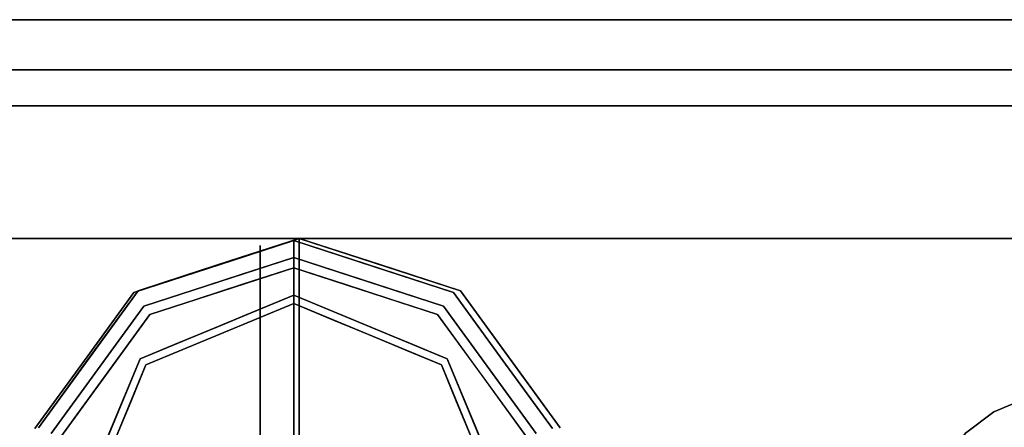
# Model space of a CAD drawing. Extents: x -121 to 95, y -29 to 31.
# Drawn here: x 40 to 43, y 13 to 15 of the extents above; entities that cross this region are included whole.
import ezdxf

# ---------------------------------------------------------------- set-up
doc = ezdxf.new("R2010")
doc.units = 0
doc.layers.add('3D-QF_STAINLESS-PO', color=254, linetype='CONTINUOUS')

msp = doc.modelspace()

# ---------------------------------------------------------------- linework, layer by layer
at = {"layer": '3D-QF_STAINLESS-PO'}
for points in [[(45.222, 14.8708, 40.58), (45.222, 14.5533, 40.58), (7.744, 14.5533, 40.58), (7.744, 14.8708, 40.58)], [(45.222, 14.8708, 41.8311), (45.222, 14.8708, 40.58), (7.744, 14.8708, 40.58), (7.744, 14.8708, 41.8311)], [(7.744, 14.5533, 41.828), (45.222, 14.5533, 41.828), (45.222, 14.0664, 41.828), (7.744, 14.0664, 41.828)], [(45.222, 14.5533, 41.828), (7.744, 14.5533, 41.828), (7.744, 14.5533, 40.58), (45.222, 14.5533, 40.58)], [(45.222, 14.0664, 41.888), (7.744, 14.0664, 41.888), (7.744, 14.0664, 41.828), (45.222, 14.0664, 41.828)]]:
    msp.add_3dface(points, dxfattribs=at)
for points, invisible_edges in [([(45.222, 14.8645, 41.879), (45.222, 14.8708, 41.8311), (7.744, 14.8708, 41.8311), (7.744, 14.8645, 41.879)], 8), ([(45.222, 14.8645, 41.879), (7.744, 14.8645, 41.879), (7.744, 14.846, 41.9236), (45.222, 14.846, 41.9236)], 5), ([(45.222, 14.846, 41.9236), (7.744, 14.846, 41.9236), (7.744, 14.8166, 41.9619), (45.222, 14.8166, 41.9619)], 5), ([(7.744, 14.7783, 41.9913), (45.222, 14.7783, 41.9913), (45.222, 14.8166, 41.9619), (7.744, 14.8166, 41.9619)], 5), ([(45.222, 14.7783, 41.9913), (7.744, 14.7783, 41.9913), (7.744, 14.7337, 42.0098), (45.222, 14.7337, 42.0098)], 5), ([(45.222, 14.7337, 42.0098), (7.744, 14.7337, 42.0098), (7.744, 14.6858, 42.0161), (45.222, 14.6858, 42.0161)], 1), ([(43.0316, 12.9958, 42.0161), (43.0486, 13.1252, 42.0161), (7.744, 14.6858, 42.0161), (7.744, 11.4358, 42.0161)], 10), ([(43.0486, 13.1252, 42.0161), (43.0986, 13.2458, 42.0161), (7.744, 14.6858, 42.0161)], 14), ([(7.744, 14.6858, 42.0161), (43.178, 13.3493, 42.0161), (43.2816, 13.4288, 42.0161)], 13), ([(43.178, 13.3493, 42.0161), (7.744, 14.6858, 42.0161), (43.0986, 13.2458, 42.0161)], 3), ([(43.2816, 13.4288, 42.0161), (43.4022, 13.4788, 42.0161), (45.222, 14.6858, 42.0161), (7.744, 14.6858, 42.0161)], 10), ([(43.0486, 13.1252, 41.888), (43.0316, 12.9958, 41.888), (7.744, 14.0664, 41.888)], 14), ([(7.744, 14.0664, 41.888), (43.178, 13.3493, 41.888), (43.0986, 13.2458, 41.888)], 13), ([(43.178, 13.3493, 41.888), (7.744, 14.0664, 41.888), (43.2816, 13.4288, 41.888)], 3), ([(43.0986, 13.2458, 41.888), (43.0486, 13.1252, 41.888), (7.744, 14.0664, 41.888)], 14), ([(43.4022, 13.4788, 41.888), (7.744, 14.0664, 41.888), (45.222, 14.0664, 41.888), (43.5316, 13.4958, 41.888)], 5), ([(43.4022, 13.4788, 41.888), (43.2816, 13.4288, 41.888), (7.744, 14.0664, 41.888)], 14), ([(43.0316, 12.9958, 41.888), (43.0486, 12.8664, 41.888), (7.744, 12.0502, 41.888), (7.744, 14.0664, 41.888)], 10), ([(40.1353, 13.8739, 41.8878), (39.7691, 13.3698, 41.8878), (40.7278, 13.0583, 41.8878), (40.7278, 14.0664, 41.8878)], 2), ([(40.7278, 13.0583, 6), (39.7691, 13.3698, 6), (40.1353, 13.8739, 6), (40.7278, 14.0664, 6)], 1), ([(40.1196, 13.8673, 5.8745), (40.1563, 13.8167, 5.8745), (40.7074, 13.9958, 5.8745), (40.7074, 14.0583, 5.8745)], 1), ([(40.7074, 14.0583, 0.8495), (40.4986, 14.0244, 0.8029), (40.4135, 13.9628, 0.8495)], 3), ([(40.4822, 13.9852, 5.8745), (40.7074, 14.0583, 0.8495), (40.4135, 13.9628, 0.8495)], 13), ([(40.7278, 14.0664, 41.8878), (40.4726, 13.9835, 6), (40.4316, 13.9701, 41.8878)], 3), ([(40.7278, 14.0664, 41.8878), (40.7278, 14.0664, 6), (40.4726, 13.9835, 6)], 12), ([(40.4822, 13.9852, 5.8745), (40.7074, 14.0583, 5.8745), (40.7074, 14.0583, 0.8495)], 12), ([(40.7074, 14.029, 0.7788), (40.4986, 14.0244, 0.8029), (40.7074, 14.0583, 0.8495)], 3), ([(40.7074, 14.0583, 0.8495), (40.9161, 14.0244, 0.8029), (40.7074, 14.029, 0.7788)], 3), ([(40.9161, 14.0244, 0.8029), (40.7074, 14.0583, 0.8495), (41.0012, 13.9628, 0.8495)], 13), ([(41.0012, 13.9628, 5.8745), (41.0012, 13.9628, 0.8495), (40.7074, 14.0583, 0.8495), (40.7074, 14.0583, 5.8745)], 1), ([(40.7074, 13.9958, 5.8745), (41.2584, 13.8167, 5.8745), (41.2951, 13.8673, 5.8745), (40.7074, 14.0583, 5.8745)], 2), ([(41.3204, 13.8739, 41.8878), (40.7278, 14.0664, 41.8878), (40.7278, 13.0583, 41.8878), (41.6866, 13.3698, 41.8878)], 4), ([(40.7278, 14.0664, 6), (40.7278, 14.0664, 41.8878), (40.9831, 13.9835, 41.8878)], 12), ([(40.7278, 14.0664, 6), (40.9831, 13.9835, 41.8878), (41.0241, 13.9701, 6)], 3), ([(40.7278, 13.0583, 6), (40.7278, 14.0664, 6), (41.3204, 13.8739, 6), (41.6866, 13.3698, 6)], 8), ([(40.5839, 14.0399, 12.7342), (8.5199, 14.0399, 12.7342), (8.5199, 14.0399, 13.0479), (40.5839, 14.0399, 13.0479)], 5), ([(40.5839, 13.8555, 12.1668), (8.5199, 13.8555, 12.1668), (8.5199, 14.0399, 12.4205), (40.5839, 14.0399, 12.4205)], 5), ([(8.5199, 14.0399, 12.7342), (40.5839, 14.0399, 12.7342), (40.5839, 14.0399, 12.4205), (8.5199, 14.0399, 12.4205)], 5), ([(8.5199, 13.8555, 13.3016), (40.5839, 13.8555, 13.3016), (40.5839, 14.0399, 13.0479), (8.5199, 14.0399, 13.0479)], 5), ([(40.2953, 13.9609, 0.8109), (40.4986, 14.0244, 0.8029), (40.4884, 13.9877, 0.7659)], 15), ([(40.2953, 13.9609, 0.8109), (40.4135, 13.9628, 0.8495), (40.4986, 14.0244, 0.8029)], 15), ([(40.7074, 13.9583, 0.7495), (40.4884, 13.9877, 0.7659), (40.7074, 14.029, 0.7788)], 3), ([(40.4884, 13.9877, 0.7659), (40.4986, 14.0244, 0.8029), (40.7074, 14.029, 0.7788)], 15), ([(40.5839, 14.0399, 12.4205), (40.5839, 14.0399, 13.0479), (40.5839, 13.0745, 12.7342)], 14), ([(40.5839, 13.6711, 13.5554), (40.5839, 13.0745, 13.7493), (40.5839, 13.0745, 12.7342), (40.5839, 14.0399, 13.0479)], 4), ([(40.5839, 13.6711, 11.913), (40.5839, 14.0399, 12.4205), (40.5839, 13.0745, 12.7342), (40.5839, 13.0745, 11.7192)], 2), ([(40.9161, 14.0244, 0.8029), (40.9263, 13.9877, 0.7659), (40.7074, 14.029, 0.7788)], 15), ([(40.9263, 13.9877, 0.7659), (40.7074, 13.9583, 0.7495), (40.7074, 14.029, 0.7788)], 13), ([(40.9161, 14.0244, 0.8029), (41.0012, 13.9628, 0.8495), (41.1194, 13.9609, 0.8109)], 15), ([(40.9263, 13.9877, 0.7659), (40.9161, 14.0244, 0.8029), (41.1194, 13.9609, 0.8109)], 15), ([(40.1563, 13.8167, 5.9995), (39.8157, 13.348, 5.9995), (40.7074, 13.0583, 5.9995), (40.7074, 13.9958, 5.9995)], 2), ([(40.2953, 13.9609, 0.8109), (40.4884, 13.9877, 0.7659), (40.2387, 13.9048, 0.7758)], 15), ([(40.4884, 13.9877, 0.7659), (40.3493, 13.842, 0.7495), (40.2387, 13.9048, 0.7758)], 15), ([(40.3009, 13.9262, 5.8745), (40.4822, 13.9852, 5.8745), (40.4135, 13.9628, 0.8495)], 14), ([(40.4316, 13.9701, 41.8878), (40.4726, 13.9835, 6), (40.304, 13.9287, 6)], 13), ([(40.3493, 13.842, 0.7495), (40.4884, 13.9877, 0.7659), (40.5203, 13.8975, 0.7495)], 3), ([(40.5112, 13.9321, 5.8745), (40.4318, 13.9063, 5.9995), (40.7074, 13.9958, 5.9995)], 13), ([(40.7074, 13.9583, 0.7495), (40.5203, 13.8975, 0.7495), (40.4884, 13.9877, 0.7659)], 14), ([(40.7074, 13.9958, 5.9995), (40.7074, 13.9958, 5.8745), (40.5112, 13.9321, 5.8745)], 12), ([(41.2584, 13.8167, 5.9995), (40.7074, 13.9958, 5.9995), (40.7074, 13.0583, 5.9995), (41.599, 13.348, 5.9995)], 4), ([(40.7074, 13.9958, 5.9995), (40.9829, 13.9063, 5.9995), (40.7074, 13.9958, 5.8745)], 2), ([(40.9829, 13.9063, 5.8745), (40.7074, 13.9958, 5.8745), (40.9829, 13.9063, 5.9995), (41.2584, 13.8167, 5.9995)], 10), ([(40.7074, 13.9583, 0.7495), (40.9263, 13.9877, 0.7659), (40.8944, 13.8975, 0.7495)], 3), ([(41.0654, 13.842, 0.7495), (40.8944, 13.8975, 0.7495), (40.9263, 13.9877, 0.7659)], 14), ([(40.9263, 13.9877, 0.7659), (41.1194, 13.9609, 0.8109), (41.176, 13.9048, 0.7758)], 15), ([(41.176, 13.9048, 0.7758), (41.0654, 13.842, 0.7495), (40.9263, 13.9877, 0.7659)], 15), ([(41.0241, 13.9701, 6), (40.9831, 13.9835, 41.8878), (41.1517, 13.9287, 41.8878)], 13), ([(40.1196, 13.8673, 0.8495), (40.4135, 13.9628, 0.8495), (40.2953, 13.9609, 0.8109)], 14), ([(40.1196, 13.8673, 0.8495), (40.3009, 13.9262, 5.8745), (40.4135, 13.9628, 0.8495)], 3), ([(40.2953, 13.9609, 0.8109), (40.1341, 13.866, 0.807), (40.1196, 13.8673, 0.8495)], 15), ([(40.1341, 13.866, 0.807), (40.2953, 13.9609, 0.8109), (40.2387, 13.9048, 0.7758)], 15), ([(40.4316, 13.9701, 41.8878), (40.304, 13.9287, 6), (40.1353, 13.8739, 41.8878)], 3), ([(40.1783, 13.7864, 0.7495), (40.7074, 13.9583, 0.7495), (40.7074, 13.8573, 0.7495), (40.1424, 13.6233, 0.7495)], 8), ([(40.7074, 13.8573, 0.7495), (40.7074, 13.9583, 0.7495), (41.2364, 13.7864, 0.7495), (41.2723, 13.6233, 0.7495)], 4), ([(41.0012, 13.9628, 0.8495), (41.2951, 13.8673, 0.8495), (41.1194, 13.9609, 0.8109)], 14), ([(41.0012, 13.9628, 5.8745), (41.2951, 13.8673, 5.8745), (41.2951, 13.8673, 0.8495), (41.0012, 13.9628, 0.8495)], 10), ([(41.1517, 13.9287, 41.8878), (41.3204, 13.8739, 6), (41.0241, 13.9701, 6)], 13), ([(41.2806, 13.866, 0.807), (41.1194, 13.9609, 0.8109), (41.2951, 13.8673, 0.8495)], 15), ([(41.2806, 13.866, 0.807), (41.176, 13.9048, 0.7758), (41.1194, 13.9609, 0.8109)], 15), ([(40.0635, 13.779, 0.7747), (40.1341, 13.866, 0.807), (40.2387, 13.9048, 0.7758)], 15), ([(40.2387, 13.9048, 0.7758), (40.1783, 13.7864, 0.7495), (40.0635, 13.779, 0.7747)], 15), ([(40.3009, 13.9262, 5.8745), (40.1196, 13.8673, 0.8495), (40.1196, 13.8673, 5.8745)], 3), ([(40.304, 13.9287, 6), (40.1353, 13.8739, 6), (40.1353, 13.8739, 41.8878)], 14), ([(40.4318, 13.9063, 5.9995), (40.3338, 13.8744, 5.8745), (40.1563, 13.8167, 5.9995)], 3), ([(40.2387, 13.9048, 0.7758), (40.3493, 13.842, 0.7495), (40.1783, 13.7864, 0.7495)], 13), ([(40.4318, 13.9063, 5.9995), (40.5112, 13.9321, 5.8745), (40.3338, 13.8744, 5.8745)], 13), ([(41.2584, 13.8167, 5.9995), (41.2584, 13.8167, 5.8745), (40.9829, 13.9063, 5.8745)], 13), ([(41.176, 13.9048, 0.7758), (41.2364, 13.7864, 0.7495), (41.0654, 13.842, 0.7495)], 13), ([(41.1517, 13.9287, 41.8878), (41.3204, 13.8739, 41.8878), (41.3204, 13.8739, 6)], 14), ([(41.2364, 13.7864, 0.7495), (41.176, 13.9048, 0.7758), (41.3512, 13.779, 0.7747)], 15), ([(41.2806, 13.866, 0.807), (41.3512, 13.779, 0.7747), (41.176, 13.9048, 0.7758)], 15), ([(39.7563, 13.3673, 5.8745), (39.8157, 13.348, 5.8745), (40.1563, 13.8167, 5.8745), (40.1196, 13.8673, 5.8745)], 5), ([(40.1196, 13.8673, 0.8495), (39.9794, 13.7321, 0.8101), (39.9379, 13.6173, 0.8495)], 3), ([(39.9379, 13.6173, 5.8745), (40.1196, 13.8673, 5.8745), (40.1196, 13.8673, 0.8495), (39.9379, 13.6173, 0.8495)], 10), ([(39.9522, 13.6218, 6), (39.9522, 13.6218, 41.8878), (40.1353, 13.8739, 41.8878), (40.1353, 13.8739, 6)], 5), ([(40.1341, 13.866, 0.807), (39.9794, 13.7321, 0.8101), (40.1196, 13.8673, 0.8495)], 15), ([(40.1341, 13.866, 0.807), (40.0635, 13.779, 0.7747), (39.9794, 13.7321, 0.8101)], 15), ([(40.3338, 13.8744, 5.8745), (40.1563, 13.8167, 5.8745), (40.1563, 13.8167, 5.9995)], 14), ([(41.2584, 13.8167, 5.8745), (41.599, 13.348, 5.8745), (41.6584, 13.3673, 5.8745), (41.2951, 13.8673, 5.8745)], 10), ([(41.2951, 13.8673, 0.8495), (41.4353, 13.7321, 0.8101), (41.2806, 13.866, 0.807)], 15), ([(41.2806, 13.866, 0.807), (41.4353, 13.7321, 0.8101), (41.3512, 13.779, 0.7747)], 15), ([(41.4353, 13.7321, 0.8101), (41.2951, 13.8673, 0.8495), (41.4768, 13.6173, 0.8495)], 13), ([(41.2951, 13.8673, 5.8745), (41.4768, 13.6173, 5.8745), (41.4768, 13.6173, 0.8495), (41.2951, 13.8673, 0.8495)], 10), ([(41.3204, 13.8739, 6), (41.3204, 13.8739, 41.8878), (41.5035, 13.6218, 41.8878), (41.5035, 13.6218, 6)], 5), ([(8.5199, 13.8555, 12.1668), (40.5839, 13.8555, 12.1668), (40.5839, 13.6711, 11.913), (8.5199, 13.6711, 11.913)], 5), ([(8.5199, 13.6711, 13.5554), (40.5839, 13.6711, 13.5554), (40.5839, 13.8555, 13.3016), (8.5199, 13.8555, 13.3016)], 5), ([(40.7074, 13.8263, 0.6245), (40.1643, 13.6014, 0.6245), (40.1424, 13.6233, 0.6245), (40.7074, 13.8573, 0.6245)], 2), ([(40.7074, 13.8573, 0.6245), (40.5331, 13.7851, 0.6245), (40.5661, 13.7988, 0.7495)], 14), ([(40.7074, 13.8573, 0.7495), (40.7074, 13.8573, 0.6245), (40.5661, 13.7988, 0.7495)], 2), ([(40.7074, 13.8263, 0.6245), (40.7074, 13.8573, 0.6245), (41.2723, 13.6233, 0.6245), (41.2504, 13.6014, 0.6245)], 4), ([(40.7074, 13.8573, 0.6245), (40.7074, 13.8573, 0.7495), (40.8816, 13.7851, 0.7495), (40.8816, 13.7851, 0.6245)], 4), ([(40.1643, 13.6014), (40.7074, 13.8263), (40.7074, 13.0583), (39.9394, 13.0583)], 4), ([(39.986, 13.5824, 5.8745), (39.986, 13.5824, 5.9995), (40.1563, 13.8167, 5.9995), (40.1563, 13.8167, 5.8745)], 5), ([(40.5331, 13.7851, 0.6245), (40.4249, 13.7403, 0.7495), (40.5661, 13.7988, 0.7495)], 13), ([(40.7074, 13.8263), (40.5607, 13.7656), (40.5716, 13.7701, 0.6245)], 14), ([(40.7074, 13.8263, 0.6245), (40.7074, 13.8263), (40.5716, 13.7701, 0.6245)], 2), ([(41.2504, 13.6014), (41.4754, 13.0583), (40.7074, 13.0583), (40.7074, 13.8263)], 2), ([(40.854, 13.7656, 0.6245), (40.854, 13.7656), (40.7074, 13.8263), (40.7074, 13.8263, 0.6245)], 1), ([(41.4287, 13.5824, 5.9995), (41.4287, 13.5824, 5.8745), (41.2584, 13.8167, 5.8745), (41.2584, 13.8167, 5.9995)], 5), ([(40.1424, 13.6233, 0.7495), (39.9084, 13.0583, 0.7495), (39.8514, 13.3364, 0.7495), (40.1783, 13.7864, 0.7495)], 10), ([(40.0635, 13.779, 0.7747), (40.0011, 13.6755, 0.757), (39.9136, 13.6213, 0.7813)], 15), ([(40.0635, 13.779, 0.7747), (39.9136, 13.6213, 0.7813), (39.9794, 13.7321, 0.8101)], 15), ([(40.1783, 13.7864, 0.7495), (40.0011, 13.6755, 0.757), (40.0635, 13.779, 0.7747)], 15), ([(40.0011, 13.6755, 0.757), (40.1783, 13.7864, 0.7495), (40.0149, 13.5614, 0.7495)], 13), ([(40.5331, 13.7851, 0.6245), (40.4249, 13.7403, 0.6245), (40.4249, 13.7403, 0.7495)], 14), ([(40.5607, 13.7656), (40.4358, 13.7138, 0.6245), (40.5716, 13.7701, 0.6245)], 13), ([(40.5607, 13.7656), (40.4358, 13.7138), (40.4358, 13.7138, 0.6245)], 14), ([(41.0007, 13.7048, 0.6245), (40.9789, 13.7138), (40.854, 13.7656, 0.6245)], 3), ([(40.854, 13.7656, 0.6245), (40.9789, 13.7138), (40.854, 13.7656)], 13), ([(41.0558, 13.713, 0.7495), (40.9898, 13.7403, 0.6245), (40.8816, 13.7851, 0.7495)], 3), ([(40.8816, 13.7851, 0.7495), (40.9898, 13.7403, 0.6245), (40.8816, 13.7851, 0.6245)], 13), ([(41.5633, 13.3364, 0.7495), (41.5064, 13.0583, 0.7495), (41.2723, 13.6233, 0.7495), (41.2364, 13.7864, 0.7495)], 5), ([(41.2364, 13.7864, 0.7495), (41.4136, 13.6755, 0.757), (41.3998, 13.5614, 0.7495)], 3), ([(41.3512, 13.779, 0.7747), (41.4136, 13.6755, 0.757), (41.2364, 13.7864, 0.7495)], 15), ([(41.4353, 13.7321, 0.8101), (41.5011, 13.6213, 0.7813), (41.3512, 13.779, 0.7747)], 15), ([(41.5011, 13.6213, 0.7813), (41.4136, 13.6755, 0.757), (41.3512, 13.779, 0.7747)], 15), ([(39.9136, 13.6213, 0.7813), (39.9379, 13.6173, 0.8495), (39.9794, 13.7321, 0.8101)], 15), ([(40.2836, 13.6818, 0.6245), (40.2836, 13.6818, 0.7495), (40.4249, 13.7403, 0.7495), (40.4249, 13.7403, 0.6245)], 5), ([(41.1311, 13.6818, 0.6245), (40.9898, 13.7403, 0.6245), (41.0558, 13.713, 0.7495)], 14), ([(41.4768, 13.6173, 0.8495), (41.5011, 13.6213, 0.7813), (41.4353, 13.7321, 0.8101)], 15), ([(40.3001, 13.6576), (40.3001, 13.6576, 0.6245), (40.4358, 13.7138, 0.6245), (40.4358, 13.7138)], 5), ([(41.0007, 13.7048, 0.6245), (41.1146, 13.6576), (40.9789, 13.7138)], 13), ([(41.1255, 13.6531, 0.6245), (41.1146, 13.6576), (41.0007, 13.7048, 0.6245)], 3), ([(41.2723, 13.6233, 0.7495), (41.1311, 13.6818, 0.6245), (41.0558, 13.713, 0.7495)], 3), ([(8.5199, 13.6711, 11.913), (40.5839, 13.6711, 11.913), (40.5839, 13.3728, 11.8161)], 13), ([(8.5199, 13.6711, 13.5554), (8.5199, 13.3631, 13.6555), (40.5839, 13.3728, 13.6523)], 14), ([(8.5199, 13.6711, 11.913), (40.5839, 13.3728, 11.8161), (8.5199, 13.3631, 11.8129)], 3), ([(8.5199, 13.6711, 13.5554), (40.5839, 13.3728, 13.6523), (40.5839, 13.6711, 13.5554)], 13), ([(39.8744, 13.4992, 0.759), (40.0011, 13.6755, 0.757), (40.0149, 13.5614, 0.7495)], 15), ([(39.8744, 13.4992, 0.759), (39.9136, 13.6213, 0.7813), (40.0011, 13.6755, 0.757)], 15), ([(40.2836, 13.6818, 0.7495), (40.2836, 13.6818, 0.6245), (40.1424, 13.6233, 0.6245), (40.1424, 13.6233, 0.7495)], 5), ([(40.3001, 13.6576, 0.6245), (40.3001, 13.6576), (40.1643, 13.6014), (40.1643, 13.6014, 0.6245)], 5), ([(41.1255, 13.6531, 0.6245), (41.2504, 13.6014), (41.1146, 13.6576)], 13), ([(41.2504, 13.6014), (41.1255, 13.6531, 0.6245), (41.2504, 13.6014, 0.6245)], 13), ([(41.1311, 13.6818, 0.6245), (41.2723, 13.6233, 0.7495), (41.2723, 13.6233, 0.6245)], 3), ([(41.5403, 13.4992, 0.759), (41.3998, 13.5614, 0.7495), (41.4136, 13.6755, 0.757)], 15), ([(41.5403, 13.4992, 0.759), (41.4136, 13.6755, 0.757), (41.5011, 13.6213, 0.7813)], 15), ([(39.9379, 13.6173, 0.8495), (39.7924, 13.4291, 0.8007), (39.7563, 13.3673, 0.8495)], 3), ([(39.9379, 13.6173, 0.8495), (39.7563, 13.3673, 0.8495), (39.7563, 13.3673, 5.8745), (39.9379, 13.6173, 5.8745)], 10), ([(39.9522, 13.6218, 41.8878), (39.9522, 13.6218, 6), (39.7691, 13.3698, 6), (39.7691, 13.3698, 41.8878)], 5), ([(39.7924, 13.4291, 0.8007), (39.9379, 13.6173, 0.8495), (39.9136, 13.6213, 0.7813)], 15), ([(39.9136, 13.6213, 0.7813), (39.8744, 13.4992, 0.759), (39.7924, 13.4291, 0.8007)], 15), ([(39.9084, 13.0583, 0.6245), (40.1424, 13.6233, 0.6245), (40.1643, 13.6014, 0.6245), (39.9394, 13.0583, 0.6245)], 10), ([(40.0839, 13.482, 0.6245), (40.0839, 13.482, 0.7495), (40.1424, 13.6233, 0.7495), (40.1424, 13.6233, 0.6245)], 5), ([(41.2504, 13.6014, 0.6245), (41.2723, 13.6233, 0.6245), (41.5064, 13.0583, 0.6245), (41.4754, 13.0583, 0.6245)], 5), ([(41.2723, 13.6233, 0.6245), (41.2723, 13.6233, 0.7495), (41.3308, 13.482, 0.7495), (41.3308, 13.482, 0.6245)], 5), ([(41.4768, 13.6173, 0.8495), (41.6279, 13.4033, 0.7939), (41.5011, 13.6213, 0.7813)], 15), ([(41.6279, 13.4033, 0.7939), (41.4768, 13.6173, 0.8495), (41.6584, 13.3673, 0.8495)], 13), ([(41.4768, 13.6173, 5.8745), (41.6584, 13.3673, 5.8745), (41.6584, 13.3673, 0.8495), (41.4768, 13.6173, 0.8495)], 10), ([(41.6279, 13.4033, 0.7939), (41.5403, 13.4992, 0.759), (41.5011, 13.6213, 0.7813)], 15), ([(41.5035, 13.6218, 6), (41.5035, 13.6218, 41.8878), (41.6866, 13.3698, 41.8878), (41.6866, 13.3698, 6)], 5), ([(39.8157, 13.348, 5.8745), (39.8157, 13.348, 5.9995), (39.986, 13.5824, 5.9995), (39.986, 13.5824, 5.8745)], 5), ([(40.1081, 13.4656), (40.1081, 13.4656, 0.6245), (40.1643, 13.6014, 0.6245), (40.1643, 13.6014)], 5), ([(41.2504, 13.6014), (41.2504, 13.6014, 0.6245), (41.3066, 13.4656, 0.6245), (41.3066, 13.4656)], 5), ([(41.599, 13.348, 5.9995), (41.599, 13.348, 5.8745), (41.4287, 13.5824, 5.8745), (41.4287, 13.5824, 5.9995)], 5), ([(39.8514, 13.3364, 0.7495), (39.8744, 13.4992, 0.759), (40.0149, 13.5614, 0.7495)], 3), ([(41.5633, 13.3364, 0.7495), (41.3998, 13.5614, 0.7495), (41.5403, 13.4992, 0.759)], 14), ([(39.7924, 13.4291, 0.8007), (39.8744, 13.4992, 0.759), (39.7827, 13.3078, 0.7679)], 15), ([(39.7827, 13.3078, 0.7679), (39.8744, 13.4992, 0.759), (39.8514, 13.3364, 0.7495)], 15), ([(40.0254, 13.3408, 0.6245), (40.0254, 13.3408, 0.7495), (40.0839, 13.482, 0.7495), (40.0839, 13.482, 0.6245)], 5), ([(41.3893, 13.3408, 0.7495), (41.3893, 13.3408, 0.6245), (41.3308, 13.482, 0.6245), (41.3308, 13.482, 0.7495)], 5), ([(41.5403, 13.4992, 0.759), (41.6293, 13.2871, 0.7629), (41.5633, 13.3364, 0.7495)], 15), ([(41.5403, 13.4992, 0.759), (41.6279, 13.4033, 0.7939), (41.6293, 13.2871, 0.7629)], 15), ([(43.2816, 13.4288, 42.0161), (43.2816, 13.4288, 41.888), (43.4022, 13.4788, 41.888), (43.4022, 13.4788, 42.0161)], 5), ([(40.0518, 13.3298), (40.0518, 13.3298, 0.6245), (40.1081, 13.4656, 0.6245), (40.1081, 13.4656)], 5), ([(41.3629, 13.3298, 0.6245), (41.3629, 13.3298), (41.3066, 13.4656), (41.3066, 13.4656, 0.6245)], 5), ([(39.7924, 13.4291, 0.8007), (39.7268, 13.215, 0.8128), (39.7563, 13.3673, 0.8495)], 15), ([(39.7827, 13.3078, 0.7679), (39.7268, 13.215, 0.8128), (39.7924, 13.4291, 0.8007)], 15), ([(41.6584, 13.3673, 0.8495), (41.6713, 13.2319, 0.7888), (41.6279, 13.4033, 0.7939)], 15), ([(41.6713, 13.2319, 0.7888), (41.6293, 13.2871, 0.7629), (41.6279, 13.4033, 0.7939)], 15), ([(43.178, 13.3493, 42.0161), (43.178, 13.3493, 41.888), (43.2816, 13.4288, 41.888), (43.2816, 13.4288, 42.0161)], 5), ([(40.5839, 13.0745, 11.7192), (8.5199, 13.3631, 11.8129), (40.5839, 13.3728, 11.8161)], 3), ([(8.5199, 13.3631, 13.6555), (40.5839, 13.0745, 13.7493), (40.5839, 13.3728, 13.6523)], 13)]:
    msp.add_3dface(points, dxfattribs=dict(at, invisible_edges=invisible_edges))

doc.saveas('drawing.dxf')
